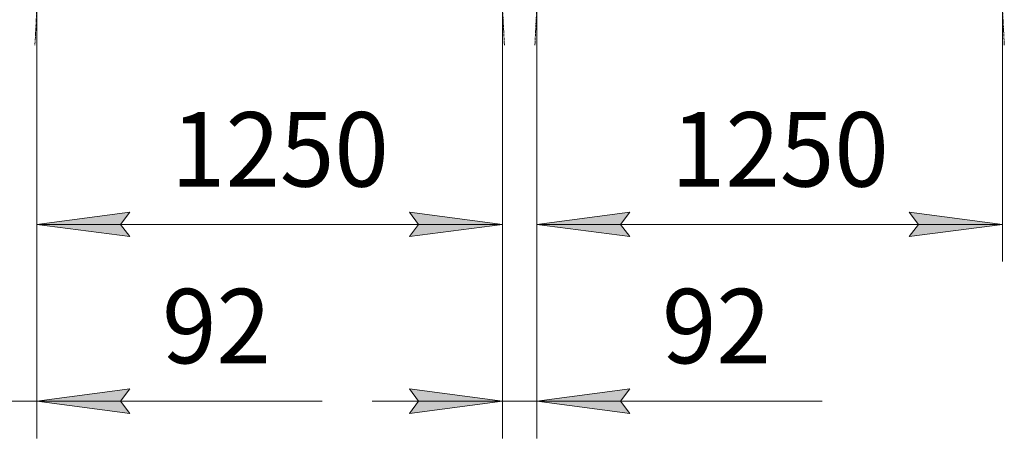
# Model space of a CAD drawing. Units: millimetres. Extents: x 0 to 30637, y -7 to 21000.
# Drawn here: x 6592 to 9235, y 11467 to 12592 of the extents above; entities that cross this region are included whole.
import ezdxf

# ---------------------------------------------------------------- set-up
doc = ezdxf.new("R2010")
doc.units = ezdxf.units.MM
doc.linetypes.add('K5LT_AXLED', pattern=[12, 7.5, -1.5, 1.5, -1.5])
doc.linetypes.add('K5LT_THIN', pattern=[0])
doc.layers.add('DIM', color=6, linetype='Continuous', true_color=0xff00ff)
doc.layers.add('OSI', color=2, linetype='Continuous', true_color=0xffff00)
doc.styles.add('KTEXTSTYLE', font='GOST_A.TTF', dxfattribs={"width": 0.96, "height": 5})

msp = doc.modelspace()

# ---------------------------------------------------------------- hatches: boundary and pattern name
at = {"layer": 'DIM'}
for points in [[(6887.7, 12009), (6862.7, 12041.9), (6887.7, 12074.8), (6637.7, 12041.9)], [(7887.7, 12041.9), (7637.7, 12074.8), (7662.7, 12041.9), (7637.7, 12009)], [(8204.7, 12041.9), (8229.7, 12074.8), (7979.7, 12041.9), (8229.7, 12009)], [(9229.7, 12041.9), (8979.7, 12074.8), (9004.7, 12041.9), (8979.7, 12009)], [(6862.7, 11566.8), (6887.7, 11599.8), (6637.7, 11566.8), (6887.7, 11533.9)], [(7887.7, 11566.8), (7637.7, 11599.8), (7662.7, 11566.8), (7637.7, 11533.9)], [(8204.7, 11566.8), (8229.7, 11599.8), (7979.7, 11566.8), (8229.7, 11533.9)]]:
    msp.add_hatch(color=7, dxfattribs=at).paths.add_polyline_path(points)

# ---------------------------------------------------------------- linework, layer by layer
at = {"layer": 'DIM', "color": 7, "linetype": 'K5LT_THIN', "lineweight": 18}
for p, q in [((6637.7, 12623.8), (6637.7, 11466.8)), ((6637.7, 12623.8), (6637.7, 11941.9)), ((7887.7, 12623.8), (7887.7, 11466.8)), ((7887.7, 12623.8), (7887.7, 11941.9)), ((7979.7, 12623.8), (7979.7, 11466.8)), ((7979.7, 12623.8), (7979.7, 11941.9)), ((9229.7, 12623.8), (9229.7, 11941.9)), ((6637.7, 12041.9), (6887.7, 12074.8)), ((6887.7, 12074.8), (6862.7, 12041.9)), ((7662.7, 12041.9), (7637.7, 12074.8)), ((7637.7, 12074.8), (7887.7, 12041.9)), ((7979.7, 12041.9), (8229.7, 12074.8)), ((8229.7, 12074.8), (8204.7, 12041.9)), ((9004.7, 12041.9), (8979.7, 12074.8)), ((8979.7, 12074.8), (9229.7, 12041.9)), ((6887.7, 12009), (6637.7, 12041.9)), ((6637.7, 12041.9), (7887.7, 12041.9)), ((6862.7, 12041.9), (6887.7, 12009)), ((7887.7, 12041.9), (7637.7, 12009)), ((7637.7, 12009), (7662.7, 12041.9)), ((8229.7, 12009), (7979.7, 12041.9)), ((7979.7, 12041.9), (9229.7, 12041.9)), ((8204.7, 12041.9), (8229.7, 12009)), ((9229.7, 12041.9), (8979.7, 12009)), ((8979.7, 12009), (9004.7, 12041.9)), ((6887.7, 11599.8), (6637.7, 11566.8)), ((6862.7, 11566.8), (6887.7, 11599.8)), ((7887.7, 11566.8), (7637.7, 11599.8)), ((7637.7, 11599.8), (7662.7, 11566.8)), ((8229.7, 11599.8), (7979.7, 11566.8)), ((8204.7, 11566.8), (8229.7, 11599.8)), ((6545.7, 11566.8), (6637.7, 11566.8)), ((6637.7, 11566.8), (6887.7, 11533.9)), ((6637.7, 11566.8), (6987.7, 11566.8)), ((6637.7, 11566.8), (6887.7, 11566.8)), ((6887.7, 11533.9), (6862.7, 11566.8)), ((6887.7, 11566.8), (7403.9, 11566.8)), ((7887.7, 11566.8), (7537.7, 11566.8)), ((7662.7, 11566.8), (7637.7, 11533.9)), ((7637.7, 11533.9), (7887.7, 11566.8)), ((7887.7, 11566.8), (7979.7, 11566.8)), ((7979.7, 11566.8), (8229.7, 11533.9)), ((7979.7, 11566.8), (8329.7, 11566.8)), ((7979.7, 11566.8), (8229.7, 11566.8)), ((8229.7, 11533.9), (8204.7, 11566.8)), ((8229.7, 11566.8), (8745.9, 11566.8))]:
    msp.add_line(p, q, dxfattribs=at)
at = {"layer": 'OSI', "color": 30, "linetype": 'K5LT_AXLED', "lineweight": 18, "true_color": 0xff8000}
for p, q in [((6742.7, 14702.7), (6632.7, 12523.9)), ((7892.8, 12523.9), (7782.7, 14702.7)), ((7974.7, 12523.9), (8084.7, 14702.7)), ((9234.8, 12523.9), (9124.7, 14702.7))]:
    msp.add_line(p, q, dxfattribs=at)

# ---------------------------------------------------------------- texts
at = {"layer": 'DIM', "color": 7, "style": 'KTEXTSTYLE', "oblique": 15, "width": 0.965}
for s, p in [('1250', (6998.1, 12143.6)), ('1250', (8340.1, 12143.6)), ('92', (6973.9, 11668.6)), ('92', (8315.9, 11668.6))]:
    msp.add_text(s, height=200, dxfattribs=at).set_placement(p)

doc.saveas('drawing.dxf')
